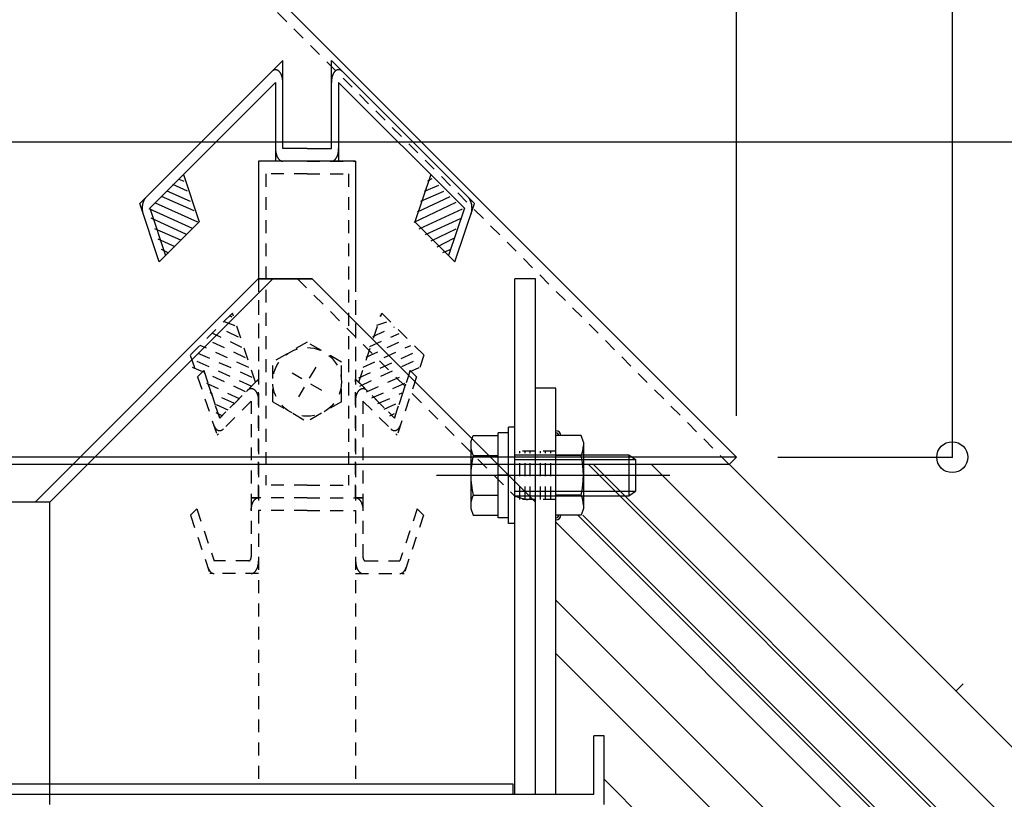
# Model space of a CAD drawing. Extents: x -210 to 210, y -148 to 148.
# Drawn here: x -2 to 46, y 30 to 68 of the extents above; entities that cross this region are included whole.
import ezdxf

# ---------------------------------------------------------------- set-up
doc = ezdxf.new("R2010")
doc.units = 0
doc.header["$LTSCALE"] = 10
doc.header["$PDMODE"] = 32
doc.header["$PDSIZE"] = 1.5
doc.linetypes.add('DOT', pattern=[0.1125, 0.0625, -0.05])
for name, color, linetype in [('St', 127, 'CONTINUOUS'), ('ガラス', 48, 'CONTINUOUS'), ('ゴム等', 63, 'CONTINUOUS'), ('ボルト／ビス', 64, 'CONTINUOUS'), ('型材断面', 47, 'CONTINUOUS'), ('寸法', 80, 'CONTINUOUS'), ('文字', 79, 'CONTINUOUS'), ('曲げ物', 111, 'CONTINUOUS'), ('補助線', 16, 'DOT')]:
    doc.layers.add(name, color=color, linetype=linetype)

# ---------------------------------------------------------------- blocks, each defined once
blk = doc.blocks.new('*HAT_0015')
at = {"layer": 'ゴム等'}
for p, q in [((18.225, 60.15), (18.425, 60.275)), ((18.05, 59.65), (18.75, 59.95)), ((17.725, 58.65), (19.3, 59.4)), ((17.875, 59.175), (19, 59.65)), ((17.55, 58.15), (19.6, 59.125)), ((17.8, 57.825), (19.9, 58.8)), ((18.1, 57.55), (19.8, 58.325)), ((18.375, 57.25), (19.6, 57.825)), ((18.675, 56.95), (19.475, 57.375)), ((18.95, 56.675), (19.3, 56.825))]:
    blk.add_line(p, q, dxfattribs=at)
blk = doc.blocks.new('*GRP_0047')
at = {"layer": 'ゴム等', "linetype": 'CONTINUOUS'}
for p, q in [((18.360787, 60.465553), (17.594873, 58.167535)), ((18.360787, 60.465553), (19.993533, 58.832623)), ((19.993533, 58.832623), (19.227618, 56.534605)), ((19.227618, 56.534605), (17.594873, 58.167535))]:
    blk.add_line(p, q, dxfattribs=at)
at = {"layer": 'ゴム等'}
blk.add_blockref('*HAT_0015', (0, 0), dxfattribs=at)
blk = doc.blocks.new('*HAT_0016')
at = {"layer": 'ゴム等'}
for p, q in [((6.4, 60.125), (6.15, 60.225)), ((6.55, 59.65), (5.85, 59.975)), ((6.875, 58.7), (5.3, 59.4)), ((6.7, 59.15), (5.575, 59.65)), ((6.8, 57.85), (4.7, 58.8)), ((7.05, 58.15), (5, 59.075)), ((6.5, 57.55), (4.8, 58.35)), ((6.225, 57.275), (4.975, 57.825)), ((5.95, 56.95), (5.125, 57.325)), ((5.65, 56.65), (5.3, 56.825))]:
    blk.add_line(p, q, dxfattribs=at)
blk = doc.blocks.new('*GRP_0048')
at = {"layer": 'ゴム等', "linetype": 'CONTINUOUS'}
for p, q in [((6.35705, 60.46554), (4.724302, 58.832612)), ((6.35705, 60.46554), (7.122965, 58.167527)), ((4.724302, 58.832612), (5.490217, 56.534595)), ((5.490217, 56.534595), (7.122965, 58.167527))]:
    blk.add_line(p, q, dxfattribs=at)
at = {"layer": 'ゴム等'}
blk.add_blockref('*HAT_0016', (0, 0), dxfattribs=at)
blk = doc.blocks.new('*HAT_0017')
at = {"layer": 'ゴム等', "linetype": 'DOT'}
for p, q in [((15.9, 53.575), (15.975, 53.675)), ((15.55, 52.6), (16.6, 53.075)), ((15.75, 53.15), (16.225, 53.325)), ((15.4, 52.125), (16.825, 52.75)), ((15.075, 51.125), (17.4, 52.175)), ((15.225, 51.6), (17.125, 52.475)), ((14.875, 50.6), (17.725, 51.9)), ((14.925, 50.2), (17.975, 51.625)), ((15.25, 49.925), (17.325, 50.85)), ((17.325, 50.9), (17.8, 51.1)), ((15.5, 49.625), (17.125, 50.35)), ((17.625, 50.625), (17.625, 50.625)), ((15.8, 49.35), (16.975, 49.875)), ((16.1, 49.075), (16.8, 49.4)), ((16.375, 48.75), (16.6, 48.875))]:
    blk.add_line(p, q, dxfattribs=at)
blk = doc.blocks.new('*GRP_0049')
at = {"layer": 'ゴム等', "linetype": 'DOT'}
for p, q in [((14.865145, 50.38563), (15.984557, 53.744273)), ((15.984557, 53.744273), (18.025495, 51.70311)), ((18.025495, 51.70311), (17.671992, 50.642488)), ((16.59994, 48.650648), (17.365855, 50.94866)), ((17.671992, 50.642488), (17.365855, 50.94866)), ((14.865145, 50.38563), (16.59994, 48.650648))]:
    blk.add_line(p, q, dxfattribs=at)
at = {"layer": 'ゴム等'}
blk.add_blockref('*HAT_0017', (0, 0), dxfattribs=at)
blk = doc.blocks.new('*HAT_0018')
at = {"layer": 'ゴム等', "linetype": 'DOT'}
for p, q in [((8.7, 53.55), (8.6, 53.625)), ((9.025, 52.575), (8.025, 53.075)), ((8.875, 53.125), (8.35, 53.325)), ((9.2, 52.075), (7.75, 52.775)), ((9.525, 51.1), (7.175, 52.175)), ((9.375, 51.575), (7.45, 52.475)), ((9.7, 50.625), (6.875, 51.875)), ((9.65, 50.2), (6.625, 51.575)), ((7.3, 50.9), (6.8, 51.1)), ((9.375, 49.925), (7.3, 50.9)), ((6.975, 50.625), (6.975, 50.625)), ((9.075, 49.575), (7.45, 50.35)), ((8.8, 49.375), (7.65, 49.875)), ((8.525, 49.025), (7.8, 49.375)), ((8.2, 48.775), (7.95, 48.9))]:
    blk.add_line(p, q, dxfattribs=at)
blk = doc.blocks.new('*GRP_0050')
at = {"layer": 'ゴム等', "linetype": 'DOT'}
for p, q in [((8.73328, 53.744268), (6.692345, 51.703103)), ((9.852695, 50.38563), (8.73328, 53.744268)), ((6.692345, 51.703103), (7.045847, 50.642483)), ((7.045847, 50.642483), (7.351987, 50.94866)), ((8.1179, 48.65064), (7.351987, 50.94866)), ((9.852695, 50.38563), (8.1179, 48.65064))]:
    blk.add_line(p, q, dxfattribs=at)
at = {"layer": 'ゴム等'}
blk.add_blockref('*HAT_0018', (0, 0), dxfattribs=at)
blk = doc.blocks.new('*GRP_0126')
at = {"layer": 'ボルト／ビス', "linetype": 'CONTINUOUS'}
for p, q in [((20.303567, 47.474665), (20.420313, 47.795415)), ((20.420313, 47.795415), (21.636902, 47.795413)), ((22.1369, 47.92875), (21.636902, 47.928747)), ((21.636902, 43.81308), (21.636902, 47.928747)), ((22.1369, 43.53758), (22.136902, 48.204248)), ((22.4369, 48.204248), (22.136902, 48.204248)), ((22.4369, 43.537582), (22.4369, 48.204248)), ((20.303567, 47.474665), (20.303567, 44.267165)), ((20.420307, 46.833167), (21.6369, 46.833167)), ((22.4369, 46.870912), (27.970233, 46.870915)), ((27.970233, 46.870915), (28.303567, 46.637582)), ((27.970233, 46.870915), (27.970233, 44.870912)), ((22.4369, 46.63758), (28.303567, 46.637582)), ((28.303567, 46.637582), (28.303567, 45.10425)), ((18.6369, 45.870915), (29.970235, 45.87091)), ((22.1369, 45.870912), (21.6369, 45.870915)), ((22.4369, 45.10425), (28.303567, 45.10425)), ((27.970233, 44.870912), (28.303567, 45.10425)), ((20.42031, 44.908665), (21.636902, 44.908665)), ((22.4369, 44.870912), (27.970233, 44.870912)), ((20.303567, 44.267165), (20.420313, 43.946413)), ((20.420313, 43.946413), (21.636902, 43.946413)), ((22.136897, 43.813083), (21.636902, 43.81308)), ((22.4369, 43.537582), (22.1369, 43.53758))]:
    blk.add_line(p, q, dxfattribs=at)
for centre, radius, start, end in [((21.353352, 47.314291), 1.049784, 180, 207.278033), ((24.32759, 45.870916), 4.024022, 166.165015, 193.834998), ((21.353352, 44.42754), 1.049784, 152.721967, 180)]:
    blk.add_arc(centre, radius, start, end, dxfattribs=at)
blk = doc.blocks.new('*GRP_0127')
at = {"layer": 'ボルト／ビス', "linetype": 'CONTINUOUS'}
for p, q in [((25.653495, 47.795413), (24.436902, 47.795413)), ((24.436902, 43.946413), (24.436902, 47.795413)), ((25.770238, 47.474662), (25.653495, 47.795413)), ((25.770238, 47.474662), (25.770235, 44.26716)), ((25.65349, 46.833165), (24.4369, 46.833167)), ((25.653492, 44.908662), (24.4369, 44.908662)), ((25.770235, 44.26716), (25.653492, 43.94641)), ((25.653492, 43.94641), (24.436902, 43.946413))]:
    blk.add_line(p, q, dxfattribs=at)
for centre, radius, start, end in [((24.720453, 47.31429), 1.049784, 332.721967, 360), ((21.746215, 45.870914), 4.024022, 346.165002, 373.834985), ((24.720453, 44.427538), 1.049784, 0, 27.278033)]:
    blk.add_arc(centre, radius, start, end, dxfattribs=at)
blk = doc.blocks.new('*GRP_0098')
at = {"layer": '補助線', "color": 0, "linetype": 'DOT'}
for p, q in [((13.080602, 49.987575), (11.637227, 50.820905)), ((12.77558, 51.125928), (11.942247, 49.682553))]:
    blk.add_line(p, q, dxfattribs=at)
blk = doc.blocks.new('*GRP_0069')
at = {"layer": 'ボルト／ビス', "linetype": 'DOT'}
for p, q in [((12.358915, 52.32874), (10.692245, 51.366492)), ((14.025583, 51.366492), (12.358915, 52.32874)), ((10.692247, 49.44199), (10.692245, 51.366492)), ((14.025583, 49.44199), (14.025583, 51.366492)), ((10.692247, 49.44199), (12.358915, 48.47974)), ((14.025583, 49.44199), (12.358915, 48.47974))]:
    blk.add_line(p, q, dxfattribs=at)
blk.add_circle((12.358915, 50.40424), 1.666668, dxfattribs=at)
at = {"layer": '補助線', "linetype": 'DOT'}
blk.add_blockref('*GRP_0098', (0, 0), dxfattribs=at)
blk = doc.blocks.new('*DIM_0074')
at = {"layer": '寸法', "color": 0, "linetype": 'BYBLOCK'}
blk.add_line((-120.072083, 62.047163), (86.472107, 62.047163), dxfattribs=at)
blk = doc.blocks.new('*DIM_0076')
at = {"layer": '寸法', "color": 0, "linetype": 'BYBLOCK'}
blk.add_line((33.20001, 48.751527), (33.20001, 114.769912), dxfattribs=at)
blk = doc.blocks.new('*DIM_0081')
at = {"layer": '寸法', "color": 0, "linetype": 'BYBLOCK'}
for p in [(43.668288, 96.757252), (35.20001, 46.751527)]:
    blk.add_line(p, (43.668288, 46.751527), dxfattribs=at)
at = {"layer": '寸法', "color": 0}
blk.add_point((43.668288, 46.751527), dxfattribs=at)

msp = doc.modelspace()

# ---------------------------------------------------------------- linework, layer by layer
at = {"layer": 'St', "linetype": 'CONTINUOUS'}
for p, q in [((-16.799988, 96.757252), (33.20001, 46.751527)), ((14.715585, 61.110905), (10.00225, 61.110905)), ((10.00225, 61.110905), (10.00225, 55.404242)), ((14.715585, 61.110905), (14.715582, 55.40424)), ((24.436893, 50.094605), (23.43689, 50.094602)), ((24.43689, 30.40424), (24.436893, 50.094605)), ((33.20001, 46.751527), (-66.799985, 46.751527)), ((32.846455, 46.397975), (-66.446407, 46.397975)), ((33.20001, 46.751527), (32.846455, 46.397975)), ((44.196513, 35.760707), (43.84296, 35.407155))]:
    msp.add_line(p, q, dxfattribs=at)
at = {"layer": 'St', "linetype": 'DOT'}
for p, q in [((32.846437, 46.397995), (-16.799988, 96.050108)), ((10.00225, 55.404242), (10.00225, 30.904242)), ((14.715582, 55.40424), (14.715582, 30.90424)), ((24.436902, 47.037578), (23.436902, 47.037582)), ((23.686902, 44.704248), (23.6869, 47.03758)), ((23.9369, 44.704248), (23.936902, 47.03758)), ((24.186902, 44.704245), (24.186902, 47.03758)), ((24.436902, 44.704248), (23.436902, 44.704248)), ((10.00225, 30.904242), (14.715582, 30.90424))]:
    msp.add_line(p, q, dxfattribs=at)
at = {"layer": 'St', "linetype": 'CONTINUOUS'}
for centre, radius, start, end in [((24.436903, 47.795413), 0.234755, 0.000065, 89.999982), ((24.436903, 47.795413), 0.139652, 0.000065, 89.999982), ((24.436903, 43.946413), 0.139652, 270, 359.999917), ((24.436903, 43.946413), 0.234755, 270, 359.999917)]:
    msp.add_arc(centre, radius, start, end, dxfattribs=at)
at = {"layer": 'ガラス', "linetype": 'CONTINUOUS'}
for p, q in [((99.414085, -26.999335), (26.016777, 46.397975)), ((99.531937, -26.881485), (26.252477, 46.397975)), ((97.929162, -28.48426), (25.4985, 43.946402)), ((98.047012, -28.36641), (25.734217, 43.946402))]:
    msp.add_line(p, q, dxfattribs=at)
at = {"layer": '型材断面', "color": 47, "linetype": 'CONTINUOUS'}
for p, q in [((4.241412, 59.056747), (11.180582, 65.99672)), ((11.180585, 61.723255), (11.180582, 65.99672)), ((13.53725, 61.723258), (13.537248, 65.996723)), ((20.476425, 59.05676), (13.537248, 65.996723)), ((4.724302, 58.832612), (10.827085, 64.936097)), ((10.827085, 64.936097), (10.827085, 61.110905)), ((19.993533, 58.832623), (13.890745, 64.936105)), ((13.890745, 64.936105), (13.890747, 61.110908)), ((12.358917, 61.723258), (11.180585, 61.723255)), ((12.358917, 61.723258), (13.53725, 61.723258)), ((5.184082, 56.228427), (4.241412, 59.056747)), ((4.724302, 58.832605), (5.49022, 56.5346)), ((19.993533, 58.832618), (19.227618, 56.534607)), ((19.53376, 56.22843), (20.476423, 59.056755)), ((5.49022, 56.5346), (5.184082, 56.228427)), ((19.227618, 56.534607), (19.53376, 56.22843))]:
    msp.add_line(p, q, dxfattribs=at)
at = {"layer": '型材断面', "color": 47, "linetype": 'DOT'}
for p, q in [((12.358915, 61.110908), (10.00225, 61.110905)), ((10.00225, 61.110905), (10.002253, 44.781562)), ((12.358915, 61.110908), (14.715585, 61.110905)), ((14.715585, 61.110905), (14.715585, 44.781565)), ((12.358917, 60.498558), (10.35575, 60.498553)), ((10.35575, 60.498553), (10.355755, 45.393915)), ((12.358917, 60.498558), (14.362085, 60.498558)), ((14.362085, 60.498558), (14.362085, 45.393915)), ((12.35892, 45.393915), (10.355755, 45.393915)), ((12.35892, 45.393915), (14.362085, 45.393915)), ((12.35892, 44.781562), (10.002253, 44.781562)), ((12.35892, 44.781562), (14.715585, 44.781565))]:
    msp.add_line(p, q, dxfattribs=at)
at = {"layer": '型材断面', "linetype": 'CONTINUOUS'}
for p, q in [((13.890747, 61.110908), (10.827085, 61.110905)), ((96.703815, -21.224805), (29.081035, 46.397975)), ((98.58913, -19.33949), (32.851665, 46.397975)), ((96.55874, -28.527808), (24.436893, 43.59404)), ((94.437292, -30.177843), (24.43689, 39.822558)), ((91.844565, -30.177843), (24.43689, 37.229832)), ((88.073328, -30.177843), (26.770248, 31.125238))]:
    msp.add_line(p, q, dxfattribs=at)
at = {"layer": '型材断面', "linetype": 'DOT'}
for p, q in [((7.351987, 50.948658), (7.045847, 50.642483)), ((7.351987, 50.948658), (8.117905, 48.650645)), ((17.36585, 50.94866), (16.599935, 48.650648)), ((17.36585, 50.94866), (17.671992, 50.642488)), ((7.045847, 50.642483), (7.988513, 47.81416)), ((10.002253, 50.535205), (8.117905, 48.650645)), ((10.002253, 44.781562), (10.002253, 50.535205)), ((14.715585, 44.781565), (14.715588, 50.535208)), ((14.715588, 50.535208), (16.599935, 48.650648)), ((17.671992, 50.642488), (16.729328, 47.814163)), ((9.648755, 49.474585), (7.988513, 47.81416)), ((9.648755, 49.474585), (9.648755, 44.781562)), ((15.069085, 49.47459), (16.729328, 47.814163)), ((15.069085, 49.47459), (15.069088, 44.781565)), ((9.648755, 44.781562), (10.002253, 44.781562)), ((12.35892, 44.781562), (9.648755, 44.781562)), ((9.648755, 44.781562), (9.648755, 41.923925)), ((12.35892, 44.781562), (15.069088, 44.781565)), ((15.069088, 44.781565), (14.715585, 44.781565)), ((15.069088, 44.781565), (15.069088, 41.92393)), ((7.00906, 44.241955), (6.70292, 43.935782)), ((7.00906, 44.241955), (7.84968, 41.71981)), ((12.35892, 44.169215), (10.002255, 44.16921)), ((10.002255, 44.16921), (10.002255, 41.10746)), ((12.35892, 44.169215), (14.715585, 44.169215)), ((14.715585, 44.169215), (14.715588, 41.107462)), ((17.70878, 44.241963), (16.86816, 41.719815)), ((17.70878, 44.241963), (18.01492, 43.935785)), ((6.70292, 43.935782), (7.645587, 41.107458)), ((18.01492, 43.935785), (17.072255, 41.107465)), ((9.530923, 41.71981), (7.84968, 41.71981)), ((15.18692, 41.719815), (16.86816, 41.719815)), ((10.002255, 41.10746), (7.645587, 41.107458)), ((14.715588, 41.107462), (17.072255, 41.107465))]:
    msp.add_line(p, q, dxfattribs=at)
at = {"layer": '型材断面', "color": 47, "linetype": 'CONTINUOUS'}
for points in [[(11.180585, 64.936097), (11.1804, 64.955825), (11.17985, 64.97553), (11.178932, 64.995197), (11.177652, 65.014803), (11.176008, 65.034327), (11.173998, 65.053745), (11.17163, 65.073045), (11.168902, 65.092202), (11.165822, 65.111197), (11.16239, 65.13001), (11.15861, 65.148623), (11.154487, 65.167013), (11.150022, 65.185162), (11.145223, 65.203055), (11.140092, 65.220673), (11.134637, 65.237992), (11.128865, 65.254997), (11.122777, 65.271675), (11.11638, 65.288003), (11.109685, 65.303962), (11.102698, 65.319542), (11.095425, 65.334725), (11.087873, 65.349493), (11.080048, 65.36383), (11.071962, 65.377728), (11.063623, 65.391163), (11.055035, 65.404125), (11.046213, 65.416605), (11.037162, 65.428585), (11.027895, 65.440052), (11.018418, 65.450998), (11.008742, 65.461407), (10.99888, 65.471275), (10.988838, 65.480582), (10.978628, 65.489328), (10.96826, 65.497495), (10.957745, 65.505083), (10.947095, 65.51208), (10.93632, 65.518477), (10.925432, 65.52427), (10.914443, 65.529455), (10.903363, 65.534022), (10.892205, 65.53797), (10.880977, 65.54129), (10.869695, 65.543982), (10.858367, 65.546047), (10.847005, 65.547475), (10.835625, 65.548267), (10.824235, 65.54843), (10.81285, 65.54795), (10.80148, 65.54684), (10.790133, 65.545095), (10.778825, 65.542715), (10.76757, 65.539708), (10.756375, 65.536073), (10.745253, 65.531815), (10.734215, 65.526937), (10.723278, 65.52145), (10.712445, 65.515355), (10.701733, 65.508655), (10.691145, 65.501362), (10.680705, 65.493483), (10.670415, 65.485025), (10.660288, 65.475998), (10.650332, 65.466408)], [(14.067497, 65.466412), (14.057545, 65.476), (14.047415, 65.485025), (14.037125, 65.493485), (14.026685, 65.501365), (14.016102, 65.508657), (14.005387, 65.515355), (13.994557, 65.521452), (13.983615, 65.526943), (13.97258, 65.53182), (13.961457, 65.536075), (13.950262, 65.53971), (13.939005, 65.542718), (13.9277, 65.545095), (13.916355, 65.546842), (13.904983, 65.547953), (13.893595, 65.54843), (13.882205, 65.548272), (13.870825, 65.547475), (13.859465, 65.546047), (13.848137, 65.543988), (13.836855, 65.541293), (13.825627, 65.53797), (13.814467, 65.534022), (13.803387, 65.529457), (13.792397, 65.524275), (13.781512, 65.51848), (13.770737, 65.512082), (13.760085, 65.505085), (13.749575, 65.497497), (13.739205, 65.48933), (13.728992, 65.480582), (13.718952, 65.471275), (13.70909, 65.461407), (13.699415, 65.450998), (13.689938, 65.440055), (13.68067, 65.428587), (13.67162, 65.416607), (13.662797, 65.404127), (13.654212, 65.391165), (13.64587, 65.377728), (13.637785, 65.363832), (13.629962, 65.349495), (13.622408, 65.334725), (13.615133, 65.319545), (13.608145, 65.303965), (13.60145, 65.288003), (13.595055, 65.271675), (13.588968, 65.255), (13.583195, 65.237992), (13.57774, 65.220673), (13.57261, 65.203058), (13.567813, 65.185165), (13.563348, 65.167013), (13.55922, 65.148623), (13.55544, 65.13001), (13.552008, 65.111197), (13.54893, 65.092205), (13.546203, 65.073045), (13.543835, 65.05375), (13.541828, 65.034327), (13.540183, 65.014805), (13.538897, 64.9952), (13.537982, 64.975533), (13.53743, 64.955825), (13.53725, 64.9361)], [(4.418162, 58.526435), (4.412655, 58.543587), (4.407467, 58.561043), (4.402605, 58.578773), (4.398075, 58.596762), (4.393878, 58.614995), (4.39002, 58.633455), (4.386507, 58.652117), (4.383343, 58.670962), (4.380528, 58.689977), (4.378065, 58.709137), (4.375958, 58.728425), (4.374208, 58.74782), (4.37282, 58.7673), (4.371793, 58.78685), (4.371127, 58.806445), (4.370825, 58.826065), (4.370882, 58.845697), (4.371307, 58.865313), (4.372095, 58.884895), (4.373245, 58.904422), (4.374753, 58.923875), (4.37662, 58.943238), (4.378847, 58.962485), (4.381428, 58.981597), (4.384358, 59.000557), (4.38764, 59.019348), (4.39127, 59.037942), (4.39524, 59.056325), (4.399547, 59.07448), (4.40419, 59.092388), (4.40916, 59.11003), (4.414458, 59.127383), (4.42007, 59.144435), (4.425995, 59.161165), (4.432228, 59.17756), (4.43876, 59.193598), (4.445587, 59.209267), (4.452698, 59.224547), (4.46009, 59.239428), (4.467755, 59.253885), (4.47568, 59.267913), (4.48386, 59.281493), (4.49229, 59.294615), (4.500958, 59.307258), (4.509855, 59.319415), (4.518973, 59.33107), (4.5283, 59.342215), (4.537832, 59.352835), (4.547552, 59.36292)], [(20.170283, 59.36293), (20.180005, 59.352845), (20.189532, 59.342223), (20.198862, 59.33108), (20.20798, 59.319425), (20.216878, 59.307267), (20.225545, 59.294622), (20.233972, 59.281505), (20.242155, 59.267925), (20.250085, 59.253897), (20.257745, 59.239437), (20.265137, 59.224558), (20.27225, 59.209277), (20.279075, 59.19361), (20.285607, 59.17757), (20.29184, 59.161175), (20.297768, 59.144445), (20.30338, 59.127392), (20.308672, 59.110037), (20.313645, 59.0924), (20.318288, 59.074493), (20.322597, 59.056337), (20.326568, 59.037953), (20.330195, 59.019355), (20.333477, 59.00057), (20.336413, 58.981608), (20.33899, 58.962493), (20.341215, 58.943247), (20.343085, 58.923885), (20.344595, 58.904433), (20.345743, 58.884905), (20.346528, 58.865323), (20.34695, 58.845705), (20.347012, 58.826078), (20.34671, 58.806455), (20.346045, 58.786858), (20.345017, 58.767312), (20.343628, 58.747827), (20.341878, 58.728435), (20.339773, 58.709147), (20.33731, 58.68999), (20.334492, 58.670975), (20.33133, 58.652125), (20.327813, 58.633462), (20.323957, 58.615007), (20.31976, 58.596773), (20.31523, 58.57878), (20.310368, 58.56105), (20.30518, 58.5436), (20.299673, 58.526445)]]:
    msp.add_lwpolyline(points, dxfattribs=at)
at = {"layer": '型材断面', "linetype": 'CONTINUOUS'}
for points in [[(10.827085, 61.723255), (10.827265, 61.703628), (10.827808, 61.684022), (10.828717, 61.664455), (10.829988, 61.64495), (10.831615, 61.625525), (10.833603, 61.6062), (10.835945, 61.586995), (10.838645, 61.567928), (10.841695, 61.549025), (10.845092, 61.530298), (10.848835, 61.51177), (10.852917, 61.49346), (10.857337, 61.475385), (10.86209, 61.457568), (10.86717, 61.44002), (10.87257, 61.422765), (10.87829, 61.40582), (10.88432, 61.389198), (10.890653, 61.37292), (10.897283, 61.357003), (10.904205, 61.34146), (10.911413, 61.326312), (10.918897, 61.311572), (10.926645, 61.297252), (10.93466, 61.283375), (10.942925, 61.269945), (10.951435, 61.256983), (10.96018, 61.244503), (10.969153, 61.23251), (10.97834, 61.221023), (10.987735, 61.21005), (10.99733, 61.199607), (11.007113, 61.189705), (11.017078, 61.180345), (11.027205, 61.171548), (11.03749, 61.163315), (11.047927, 61.155658), (11.058497, 61.148585), (11.069192, 61.1421), (11.080003, 61.136215), (11.090915, 61.130933), (11.10192, 61.126258), (11.11301, 61.122198), (11.124165, 61.118755), (11.135377, 61.115933), (11.146637, 61.113735), (11.157935, 61.112165), (11.169253, 61.11122), (11.180582, 61.110905)], [(13.53725, 61.110905), (13.54858, 61.11122), (13.559898, 61.112165), (13.571192, 61.113735), (13.582455, 61.115933), (13.593668, 61.118757), (13.604825, 61.122198), (13.61591, 61.12626), (13.626915, 61.130933), (13.63783, 61.136215), (13.64864, 61.142102), (13.659338, 61.148585), (13.669905, 61.15566), (13.68034, 61.163318), (13.690627, 61.171548), (13.700757, 61.180348), (13.710717, 61.189705), (13.7205, 61.19961), (13.730098, 61.210055), (13.739493, 61.221023), (13.74868, 61.23251), (13.757653, 61.244503), (13.7664, 61.256985), (13.774907, 61.269947), (13.783173, 61.283375), (13.791185, 61.297257), (13.798937, 61.311575), (13.80642, 61.326315), (13.813628, 61.341462), (13.820548, 61.357005), (13.82718, 61.37292), (13.833512, 61.389198), (13.83954, 61.40582), (13.84526, 61.422768), (13.850662, 61.440022), (13.85574, 61.457568), (13.860495, 61.47539), (13.864912, 61.493462), (13.868997, 61.511773), (13.87274, 61.530302), (13.876138, 61.549025), (13.879188, 61.567932), (13.881885, 61.586997), (13.88423, 61.606202), (13.886218, 61.625527), (13.887847, 61.644953), (13.889115, 61.664458), (13.89002, 61.684022), (13.890567, 61.70363), (13.89075, 61.723258)]]:
    msp.add_lwpolyline(points, dxfattribs=at)
at = {"layer": '型材断面', "linetype": 'DOT'}
for points in [[(9.472005, 50.004892), (9.48196, 50.01448), (9.492085, 50.02351), (9.502375, 50.031968), (9.512817, 50.039845), (9.5234, 50.047137), (9.534115, 50.053838), (9.544947, 50.059935), (9.555885, 50.065423), (9.566925, 50.070298), (9.578045, 50.074558), (9.589237, 50.07819), (9.600495, 50.0812), (9.611802, 50.083575), (9.623148, 50.085323), (9.634518, 50.086435), (9.645905, 50.086912), (9.657295, 50.086752), (9.668675, 50.085958), (9.680038, 50.084527), (9.691365, 50.082467), (9.702645, 50.079773), (9.713873, 50.076453), (9.725035, 50.072505), (9.736115, 50.067937), (9.747105, 50.062755), (9.757993, 50.056963), (9.768765, 50.050562), (9.779415, 50.043568), (9.78993, 50.03598), (9.800295, 50.02781), (9.810507, 50.019067), (9.82055, 50.009755), (9.830413, 49.999892), (9.840087, 49.98948), (9.849565, 49.978537), (9.858833, 49.967067), (9.867883, 49.95509), (9.876705, 49.94261), (9.88529, 49.929645), (9.893633, 49.91621), (9.901715, 49.902315), (9.909542, 49.887977), (9.917093, 49.873207), (9.924367, 49.858028), (9.931358, 49.842447), (9.938053, 49.826485), (9.944445, 49.810158), (9.950533, 49.793483), (9.956308, 49.776475), (9.961763, 49.759155), (9.966892, 49.74154), (9.971693, 49.723647), (9.976158, 49.705497), (9.98028, 49.687105), (9.984063, 49.668492), (9.987495, 49.64968), (9.990575, 49.630685), (9.9933, 49.61153), (9.995667, 49.59223), (9.997675, 49.57281), (9.99932, 49.553288), (10.000603, 49.533683), (10.00152, 49.514018), (10.00207, 49.494307), (10.002255, 49.474582)], [(14.715585, 49.474582), (14.71577, 49.494312), (14.71632, 49.51402), (14.717238, 49.533683), (14.718518, 49.553288), (14.720162, 49.572812), (14.72217, 49.592232), (14.724538, 49.611533), (14.727265, 49.630688), (14.730345, 49.649683), (14.733777, 49.668495), (14.73756, 49.687107), (14.741683, 49.705497), (14.746145, 49.72365), (14.750948, 49.741542), (14.756077, 49.759158), (14.761533, 49.776477), (14.767308, 49.793485), (14.773395, 49.81016), (14.779788, 49.826485), (14.786483, 49.842447), (14.793472, 49.858028), (14.800748, 49.873213), (14.808297, 49.88798), (14.81612, 49.902318), (14.824208, 49.916213), (14.832547, 49.92965), (14.841132, 49.942615), (14.849955, 49.955092), (14.859008, 49.96707), (14.868275, 49.978537), (14.87775, 49.989485), (14.887425, 49.999895), (14.89729, 50.00976), (14.907335, 50.019067), (14.917542, 50.027813), (14.92791, 50.035982), (14.938425, 50.04357), (14.949072, 50.050565), (14.959848, 50.056965), (14.970737, 50.062758), (14.981725, 50.06794), (14.992805, 50.072508), (15.003965, 50.076455), (15.015193, 50.079777), (15.026475, 50.08247), (15.037802, 50.084533), (15.049163, 50.085962), (15.060542, 50.086755), (15.071935, 50.086915), (15.08332, 50.08644), (15.09469, 50.085325), (15.106035, 50.08358), (15.117345, 50.081202), (15.1286, 50.078195), (15.139792, 50.07456), (15.150915, 50.070303), (15.161953, 50.065425), (15.172892, 50.059937), (15.183725, 50.05384), (15.194437, 50.047142), (15.20502, 50.039847), (15.215465, 50.03197), (15.225755, 50.023512), (15.23588, 50.014482), (15.245835, 50.004895)], [(7.811765, 48.344465), (7.817713, 48.32728), (7.82398, 48.310438), (7.830563, 48.29396), (7.837455, 48.277867), (7.844648, 48.26217), (7.852127, 48.24689), (7.859898, 48.232042), (7.867943, 48.217645), (7.876255, 48.203708), (7.884825, 48.190252), (7.893645, 48.177288), (7.902707, 48.16483), (7.912, 48.152895), (7.921513, 48.14149), (7.931233, 48.130632), (7.941155, 48.12033), (7.951265, 48.110595), (7.961557, 48.101442), (7.972012, 48.092875), (7.982627, 48.084902), (7.993385, 48.07754), (8.004275, 48.070788), (8.01529, 48.064658), (8.026412, 48.059158), (8.037632, 48.054287), (8.04894, 48.050058), (8.060323, 48.046467), (8.071765, 48.043527), (8.083258, 48.04124), (8.094785, 48.039603), (8.10634, 48.03862), (8.117905, 48.03829), (8.12947, 48.03862), (8.141025, 48.039603), (8.152552, 48.04124), (8.164045, 48.043527), (8.175488, 48.046467), (8.18687, 48.050058), (8.198178, 48.054287), (8.209397, 48.059158), (8.22052, 48.064658), (8.231532, 48.07079), (8.242425, 48.07754), (8.253183, 48.084902), (8.263797, 48.092875), (8.274252, 48.101442), (8.284545, 48.110595), (8.294655, 48.12033)], [(16.423183, 48.120335), (16.433297, 48.110602), (16.443585, 48.101445), (16.454042, 48.092878), (16.464655, 48.084908), (16.475415, 48.077545), (16.486307, 48.070795), (16.49732, 48.064665), (16.50844, 48.05916), (16.519663, 48.054292), (16.530972, 48.050063), (16.54235, 48.046475), (16.553793, 48.043535), (16.565287, 48.041245), (16.576815, 48.039605), (16.58837, 48.038623), (16.599935, 48.038295), (16.611502, 48.038623), (16.623055, 48.039605), (16.634583, 48.041245), (16.646075, 48.043535), (16.657517, 48.046478), (16.6689, 48.050063), (16.680205, 48.054295), (16.691425, 48.05916), (16.70255, 48.064665), (16.713565, 48.070795), (16.724458, 48.077545), (16.735215, 48.084908), (16.745828, 48.09288), (16.756285, 48.101445), (16.766573, 48.1106), (16.776685, 48.120335), (16.786607, 48.130638), (16.79633, 48.141497), (16.80584, 48.152897), (16.815133, 48.164835), (16.824193, 48.177292), (16.833013, 48.190258), (16.841585, 48.203715), (16.849898, 48.21765), (16.857942, 48.232048), (16.865707, 48.246895), (16.873195, 48.262175), (16.880385, 48.27787), (16.887277, 48.293965), (16.893858, 48.310442), (16.900128, 48.327283), (16.906075, 48.344472)], [(9.648755, 44.16921), (9.648935, 44.188838), (9.649482, 44.208442), (9.65039, 44.22801), (9.651657, 44.247515), (9.653285, 44.26694), (9.655272, 44.286268), (9.65762, 44.30547), (9.660315, 44.324535), (9.663367, 44.34344), (9.666763, 44.362165), (9.670507, 44.380695), (9.67459, 44.399007), (9.67901, 44.41708), (9.68376, 44.4349), (9.688842, 44.452445), (9.694245, 44.4697), (9.699963, 44.486648), (9.70599, 44.503268), (9.712322, 44.519545), (9.718955, 44.535465), (9.725878, 44.551005), (9.733082, 44.566155), (9.740567, 44.580892), (9.748317, 44.595212), (9.756332, 44.609093), (9.764597, 44.62252), (9.773107, 44.63548), (9.78185, 44.647965), (9.790822, 44.659955), (9.80001, 44.671443), (9.809408, 44.682412), (9.819005, 44.692857), (9.828785, 44.702763), (9.838747, 44.712118), (9.848877, 44.720917), (9.859162, 44.72915), (9.869598, 44.736808), (9.88017, 44.743882), (9.890865, 44.750365), (9.901675, 44.75625), (9.912587, 44.761533), (9.923595, 44.766208), (9.93468, 44.770268), (9.945835, 44.77371), (9.95705, 44.776533), (9.96831, 44.778732), (9.979605, 44.780302), (9.990925, 44.781243), (10.002255, 44.78156)], [(14.715588, 44.781562), (14.726917, 44.781248), (14.738237, 44.780305), (14.749532, 44.778735), (14.760793, 44.776535), (14.772005, 44.773712), (14.783163, 44.77027), (14.794247, 44.76621), (14.805255, 44.761537), (14.816167, 44.756252), (14.82698, 44.750367), (14.837673, 44.743885), (14.848245, 44.73681), (14.85868, 44.729155), (14.868965, 44.72092), (14.879095, 44.712123), (14.889057, 44.702765), (14.898838, 44.69286), (14.908432, 44.682417), (14.91783, 44.671445), (14.92702, 44.65996), (14.93599, 44.647968), (14.944735, 44.635485), (14.953247, 44.62252), (14.96151, 44.609095), (14.969525, 44.595215), (14.977275, 44.580895), (14.98476, 44.566155), (14.991965, 44.551008), (14.998887, 44.535468), (15.00552, 44.519548), (15.011852, 44.50327), (15.01788, 44.48665), (15.023597, 44.469702), (15.029, 44.45245), (15.03408, 44.434902), (15.038832, 44.417082), (15.043253, 44.39901), (15.047335, 44.3807), (15.05108, 44.36217), (15.054475, 44.343442), (15.057527, 44.32454), (15.060223, 44.305475), (15.06257, 44.28627), (15.064558, 44.266943), (15.066182, 44.24752), (15.067453, 44.228015), (15.06836, 44.208447), (15.068905, 44.18884), (15.069088, 44.169212)], [(9.530923, 41.71981), (9.5347, 41.719912), (9.538472, 41.720227), (9.542238, 41.72075), (9.54599, 41.721485), (9.54973, 41.722422), (9.553448, 41.723573), (9.557143, 41.724928), (9.560813, 41.726485), (9.56445, 41.728245), (9.568052, 41.730207), (9.571617, 41.73237), (9.575143, 41.734728), (9.57862, 41.737277), (9.58205, 41.740022), (9.585425, 41.742955), (9.588745, 41.746075), (9.592007, 41.749378), (9.595205, 41.75286), (9.598337, 41.756515), (9.6014, 41.760342), (9.604392, 41.76434), (9.607305, 41.768503), (9.61014, 41.772823), (9.612897, 41.777297), (9.615567, 41.781927), (9.618152, 41.786695), (9.620648, 41.791612), (9.62305, 41.796662), (9.625358, 41.801843), (9.627565, 41.807148), (9.629678, 41.812572), (9.631685, 41.818112), (9.633592, 41.82376), (9.635395, 41.829515), (9.637088, 41.835365), (9.63867, 41.841305), (9.640145, 41.847328), (9.641505, 41.85343), (9.642752, 41.859605), (9.643885, 41.865848), (9.644902, 41.87215), (9.645802, 41.878505), (9.646582, 41.884908), (9.647245, 41.891347), (9.64779, 41.897823), (9.648213, 41.904325), (9.648512, 41.910848), (9.648695, 41.917382), (9.648755, 41.923925)], [(9.648755, 41.107455), (9.660085, 41.107772), (9.671405, 41.108715), (9.6827, 41.110288), (9.69396, 41.112485), (9.705175, 41.115308), (9.71633, 41.118752), (9.727418, 41.12281), (9.738422, 41.127487), (9.749338, 41.13277), (9.760147, 41.138652), (9.770843, 41.145135), (9.781413, 41.152212), (9.791845, 41.159867), (9.802132, 41.1681), (9.812262, 41.176898), (9.822222, 41.186255), (9.832007, 41.19616), (9.841603, 41.206605), (9.851, 41.217577), (9.860188, 41.229065), (9.86916, 41.241055), (9.877905, 41.253537), (9.886415, 41.266497), (9.89468, 41.279927), (9.902693, 41.293808), (9.910442, 41.308125), (9.917928, 41.322865), (9.925135, 41.338012), (9.932057, 41.353555), (9.938685, 41.369472), (9.94502, 41.38575), (9.95105, 41.40237), (9.956765, 41.419318), (9.962168, 41.436572), (9.967247, 41.45412), (9.972, 41.47194), (9.976423, 41.490015), (9.980505, 41.508325), (9.984245, 41.526852), (9.987645, 41.54558), (9.990695, 41.564485), (9.993392, 41.583547), (9.995737, 41.602752), (9.997723, 41.622077), (9.999352, 41.641503), (10.00062, 41.66101), (10.00153, 41.680575), (10.002075, 41.700182), (10.002255, 41.719808)], [(14.715588, 41.719813), (14.71577, 41.700185), (14.716315, 41.68058), (14.71722, 41.661012), (14.71849, 41.641508), (14.720118, 41.622083), (14.722105, 41.602755), (14.724453, 41.58355), (14.72715, 41.564485), (14.7302, 41.545582), (14.733595, 41.526855), (14.737337, 41.508328), (14.741423, 41.490018), (14.745843, 41.471942), (14.750595, 41.454123), (14.755675, 41.436575), (14.761077, 41.419323), (14.766798, 41.402375), (14.772825, 41.385755), (14.779157, 41.369477), (14.785787, 41.353557), (14.792713, 41.338018), (14.799915, 41.32287), (14.8074, 41.30813), (14.81515, 41.29381), (14.823163, 41.279932), (14.83143, 41.266505), (14.83994, 41.25354), (14.848685, 41.241057), (14.857655, 41.229065), (14.866845, 41.21758), (14.876243, 41.206608), (14.885837, 41.196165), (14.89562, 41.18626), (14.90558, 41.176902), (14.915712, 41.168105), (14.925995, 41.15987), (14.936433, 41.152215), (14.947003, 41.14514), (14.957695, 41.138658), (14.968507, 41.13277), (14.979422, 41.127487), (14.990428, 41.122815), (15.001512, 41.118755), (15.01267, 41.115313), (15.023883, 41.11249), (15.035143, 41.11029), (15.04644, 41.10872), (15.057757, 41.107777), (15.069088, 41.107462)], [(15.069088, 41.92393), (15.06915, 41.917388), (15.069327, 41.910852), (15.069633, 41.904328), (15.070055, 41.897827), (15.070598, 41.891352), (15.07126, 41.88491), (15.072042, 41.87851), (15.07294, 41.872153), (15.073957, 41.865853), (15.07509, 41.85961), (15.076338, 41.853433), (15.0777, 41.84733), (15.079172, 41.841305), (15.080758, 41.835365), (15.08245, 41.829517), (15.08425, 41.823765), (15.086155, 41.818115), (15.088168, 41.812575), (15.090278, 41.80715), (15.092488, 41.801845), (15.094795, 41.796665), (15.097195, 41.791615), (15.099692, 41.7867), (15.102275, 41.78193), (15.104945, 41.777303), (15.107703, 41.772825), (15.110537, 41.768505), (15.113455, 41.764345), (15.116443, 41.760347), (15.119507, 41.756517), (15.12264, 41.75286), (15.125837, 41.74938), (15.129097, 41.746077), (15.132417, 41.742963), (15.135795, 41.740027), (15.139222, 41.737283), (15.142703, 41.73473), (15.146225, 41.732373), (15.14979, 41.73021), (15.153395, 41.72825), (15.15703, 41.726488), (15.160702, 41.72493), (15.164398, 41.723575), (15.168115, 41.722428), (15.171853, 41.721487), (15.175605, 41.720755), (15.179372, 41.720233), (15.183145, 41.719917), (15.18692, 41.719813)], [(7.543542, 41.413632), (7.549488, 41.396445), (7.555758, 41.379605), (7.562342, 41.363127), (7.56923, 41.347033), (7.576425, 41.331337), (7.583907, 41.316057), (7.591675, 41.30121), (7.59972, 41.28681), (7.608033, 41.272877), (7.616603, 41.259418), (7.625423, 41.246455), (7.634485, 41.233998), (7.643778, 41.222062), (7.653288, 41.210657), (7.66301, 41.1998), (7.672933, 41.189497), (7.683043, 41.179762), (7.693332, 41.170608), (7.703793, 41.162042), (7.714402, 41.15407), (7.725163, 41.146705), (7.736053, 41.139955), (7.747068, 41.133828), (7.75819, 41.128325), (7.76941, 41.123455), (7.780717, 41.119225), (7.792098, 41.115638), (7.80354, 41.112697), (7.815033, 41.110407), (7.826562, 41.108772), (7.838115, 41.107788), (7.849683, 41.10746)], [(16.868162, 41.107465), (16.879728, 41.107795), (16.89128, 41.108777), (16.90281, 41.110412), (16.914302, 41.112702), (16.925745, 41.115642), (16.937127, 41.119232), (16.948435, 41.123462), (16.959653, 41.12833), (16.970775, 41.133833), (16.981792, 41.139963), (16.992683, 41.146715), (17.00344, 41.154077), (17.014055, 41.162047), (17.02451, 41.170615), (17.0348, 41.179767), (17.044912, 41.189505), (17.054835, 41.199805), (17.064555, 41.210663), (17.074067, 41.222068), (17.083358, 41.234002), (17.09242, 41.24646), (17.10124, 41.259425), (17.109813, 41.272883), (17.118125, 41.28682), (17.12617, 41.301217), (17.133937, 41.316063), (17.14142, 41.331343), (17.148612, 41.34704), (17.155505, 41.363135), (17.162088, 41.37961), (17.168355, 41.396452), (17.174302, 41.41364)]]:
    msp.add_lwpolyline(points, dxfattribs=at)
at = {"layer": '曲げ物', "linetype": 'CONTINUOUS'}
for p, q in [((9.99289, 55.404238), (-0.84045, 44.570905)), ((-0.133313, 44.570905), (10.70003, 55.40424)), ((9.99289, 55.40424), (12.603575, 55.40424)), ((12.60357, 55.404242), (9.992895, 55.404242)), ((23.43689, 44.570905), (12.603575, 55.40424)), ((23.436915, 55.404242), (22.436912, 55.404242)), ((22.436917, 30.404242), (22.436915, 55.404242)), ((23.436917, 30.404242), (23.436915, 55.404242)), ((-0.133313, 44.570905), (-12.299985, 44.570905)), ((-0.13331, 29.90424), (-0.133313, 44.570905)), ((26.270248, 30.404242), (26.27025, 33.237575)), ((26.77025, 33.237578), (26.27025, 33.237575)), ((26.770248, 29.904242), (26.77025, 33.237578)), ((-55.936865, 30.904238), (22.336915, 30.904242)), ((22.336915, 30.904242), (22.336917, 30.404242)), ((-59.8702, 30.40424), (26.270248, 30.404242))]:
    msp.add_line(p, q, dxfattribs=at)
at = {"layer": '曲げ物', "linetype": 'DOT'}
for p, q in [((11.896435, 55.40424), (22.436847, 44.86381)), ((23.436902, 47.037582), (22.4369, 47.037578)), ((22.686902, 44.704242), (22.686902, 47.037582)), ((22.936902, 44.704248), (22.936902, 47.037578)), ((23.1869, 44.704248), (23.1869, 47.037578)), ((22.436847, 44.86381), (23.43689, 44.570905)), ((23.436902, 44.704242), (22.4369, 44.704248))]:
    msp.add_line(p, q, dxfattribs=at)

# ---------------------------------------------------------------- block references
at = {"layer": 'ゴム等', "linetype": 'CONTINUOUS'}
for name in ['*GRP_0048', '*GRP_0047']:
    msp.add_blockref(name, (0, 0), dxfattribs=at)
at = {"layer": 'ゴム等', "linetype": 'DOT'}
for name in ['*GRP_0050', '*GRP_0049']:
    msp.add_blockref(name, (0, 0), dxfattribs=at)
at = {"layer": 'ボルト／ビス', "linetype": 'CONTINUOUS'}
for name in ['*GRP_0126', '*GRP_0127']:
    msp.add_blockref(name, (0, 0), dxfattribs=at)
at = {"layer": '寸法', "linetype": 'CONTINUOUS'}
for name in ['*DIM_0076', '*DIM_0081', '*DIM_0074']:
    msp.add_blockref(name, (0, 0), dxfattribs=at)
at = {"layer": '文字', "linetype": 'DOT'}
msp.add_blockref('*GRP_0069', (0, 0), dxfattribs=at)

doc.saveas('drawing.dxf')
